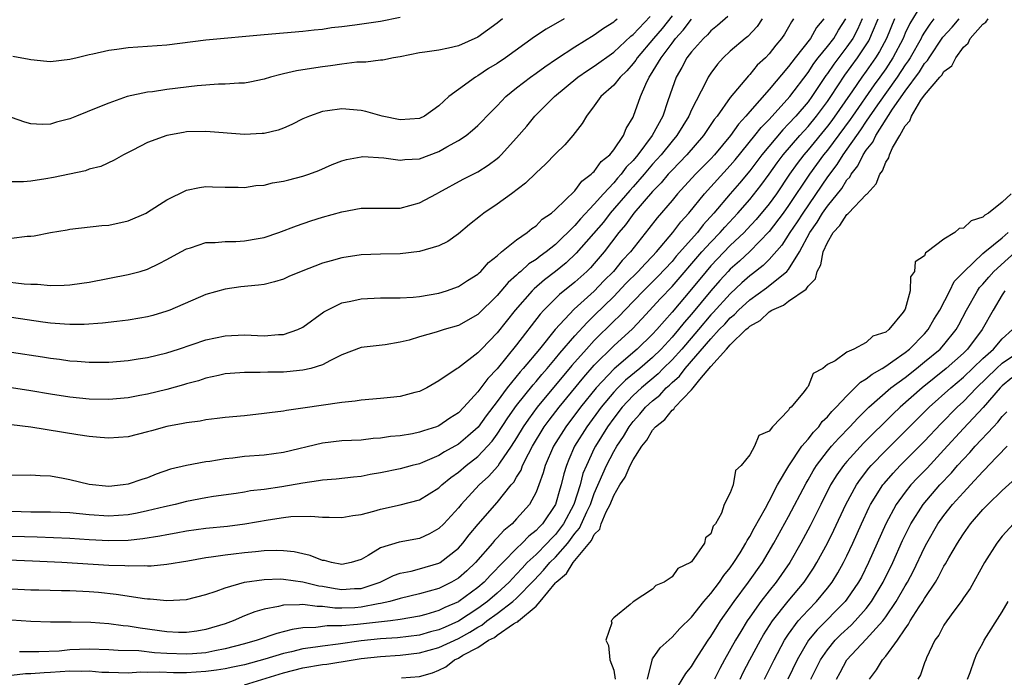
# Model space of a CAD drawing. Units: inches. Extents: x 2547014 to 2550000, y 1510065 to 1512000.
# Drawn here: x 2548794 to 2548895, y 1511327 to 1511395 of the extents above; entities that cross this region are included whole.
import ezdxf

# ---------------------------------------------------------------- set-up
doc = ezdxf.new("R2010")
doc.units = ezdxf.units.IN
doc.header["$MEASUREMENT"] = 0
doc.layers.add('LD25471509_2ft', color=103, linetype='Continuous')

msp = doc.modelspace()

# ---------------------------------------------------------------- linework, layer by layer
at = {"layer": 'LD25471509_2ft'}
for points, elevation in [([(2548886.23, 1511395.77), (2548885.47, 1511394.53), (2548885, 1511393.52), (2548884.78, 1511393), (2548883.74, 1511391), (2548883, 1511389.87), (2548882.39, 1511389), (2548881.8, 1511388.2), (2548879.58, 1511385), (2548879.35, 1511384.65), (2548877, 1511381.49), (2548876.6, 1511381), (2548875.15, 1511379), (2548873, 1511375.77), (2548872.45, 1511375), (2548871, 1511373.09), (2548869, 1511371.04), (2548867.94, 1511370.06), (2548867, 1511369.23), (2548866.78, 1511369), (2548865.93, 1511368.07), (2548865, 1511367), (2548863, 1511364.59), (2548862.25, 1511363.75), (2548861.67, 1511363), (2548861, 1511362.22), (2548859.87, 1511361), (2548859, 1511360.14), (2548857.67, 1511359), (2548856.21, 1511357.79), (2548855.42, 1511357), (2548855, 1511356.56), (2548853.7, 1511355), (2548852.23, 1511353), (2548850.97, 1511351), (2548850.37, 1511349.63), (2548850.12, 1511349), (2548849.85, 1511348.15), (2548849.59, 1511347), (2548849.44, 1511346.56), (2548849.01, 1511345), (2548847.67, 1511343), (2548847.33, 1511342.67), (2548847, 1511342.3), (2548846.27, 1511341.73), (2548845.57, 1511341), (2548845, 1511340.47), (2548842.3, 1511337.7), (2548841.65, 1511337), (2548841, 1511336.44), (2548839.06, 1511335), (2548839, 1511334.96), (2548837.62, 1511334.38), (2548837, 1511334.06), (2548835.65, 1511333.65), (2548835, 1511333.47), (2548833, 1511333.13), (2548832, 1511333), (2548828.62, 1511332.62), (2548827, 1511332.5), (2548825.5, 1511332.5), (2548824.32, 1511332.32), (2548823, 1511332.27), (2548821.89, 1511332.11), (2548820.3, 1511331.7), (2548818.29, 1511331), (2548817, 1511330.64), (2548815, 1511330.12), (2548813.92, 1511329.92), (2548813, 1511329.72), (2548811.62, 1511329.62), (2548811, 1511329.56), (2548809, 1511329.64), (2548807.72, 1511329.72), (2548806.1, 1511329.9), (2548803.96, 1511329.96), (2548803, 1511330.03), (2548801, 1511330.1), (2548799, 1511330.01), (2548797.89, 1511329.89), (2548795.81, 1511329.81), (2548795, 1511329.83), (2548793.82, 1511329.82)], 9500), ([(2548880.58, 1511395), (2548880.1, 1511393.9), (2548879.62, 1511393), (2548879, 1511392.12), (2548877.65, 1511390.35), (2548877, 1511389.39), (2548876.83, 1511389.17), (2548875.4, 1511387), (2548875, 1511386.47), (2548873.75, 1511385), (2548873, 1511384.18), (2548872.41, 1511383.59), (2548870.24, 1511381), (2548869, 1511379.37), (2548867.93, 1511378.07), (2548867, 1511377), (2548865.31, 1511375), (2548864.21, 1511373.79), (2548863.61, 1511373), (2548861.44, 1511370.56), (2548861, 1511370.02), (2548859.53, 1511368.47), (2548858.06, 1511367), (2548856.13, 1511365), (2548855.59, 1511364.41), (2548855, 1511363.86), (2548853, 1511361.88), (2548852.19, 1511361), (2548850.7, 1511359.3), (2548847.12, 1511355), (2548846.21, 1511353.79), (2548845.68, 1511353), (2548845, 1511351.86), (2548844.45, 1511351), (2548843.24, 1511349.24), (2548843.06, 1511348.94), (2548842.12, 1511347.88), (2548841.16, 1511347), (2548839.29, 1511345), (2548839, 1511344.63), (2548837.49, 1511343), (2548837, 1511342.5), (2548836.04, 1511341.96), (2548835, 1511341.47), (2548832.89, 1511341.11), (2548831, 1511340.53), (2548829.72, 1511339.72), (2548829, 1511339.32), (2548827.96, 1511339), (2548827, 1511338.82), (2548825.95, 1511339), (2548825.21, 1511339.21), (2548825, 1511339.23), (2548823.75, 1511339.75), (2548823, 1511339.9), (2548822.11, 1511340.11), (2548821, 1511340.23), (2548820.25, 1511340.25), (2548819, 1511340.2), (2548818.13, 1511340.13), (2548817, 1511340.01), (2548815.86, 1511339.86), (2548815, 1511339.78), (2548813.55, 1511339.55), (2548813, 1511339.49), (2548811.16, 1511339.16), (2548809, 1511338.82), (2548807.36, 1511338.64), (2548807, 1511338.64), (2548806.67, 1511338.67), (2548805, 1511338.63), (2548804.66, 1511338.66), (2548803, 1511338.71), (2548798.18, 1511339), (2548795.16, 1511339.16), (2548791, 1511339.34)], 9506), ([(2548792, 1511368), (2548794.29, 1511367.71), (2548795, 1511367.67), (2548795.68, 1511367.68), (2548797, 1511367.56), (2548798.42, 1511367.58), (2548799, 1511367.62), (2548800.22, 1511367.78), (2548801, 1511367.89), (2548805, 1511368.66), (2548806.24, 1511369), (2548807, 1511369.23), (2548808.2, 1511369.8), (2548809, 1511370.21), (2548810.42, 1511371), (2548811, 1511371.31), (2548811.43, 1511371.43), (2548813, 1511371.96), (2548813.98, 1511371.98), (2548815, 1511372.08), (2548816.09, 1511372.09), (2548817, 1511372.13), (2548818.39, 1511372.39), (2548819, 1511372.49), (2548820.53, 1511373), (2548822.32, 1511373.68), (2548823.81, 1511374.19), (2548825, 1511374.57), (2548827, 1511375.14), (2548829, 1511375.5), (2548829.52, 1511375.52), (2548831, 1511375.5), (2548833, 1511375.52), (2548835, 1511376.06), (2548836.75, 1511377), (2548837, 1511377.12), (2548839.51, 1511378.49), (2548841, 1511379.26), (2548842.06, 1511379.94), (2548843, 1511380.62), (2548843.21, 1511380.79), (2548843.42, 1511381), (2548845, 1511382.74), (2548846.04, 1511383.96), (2548846.89, 1511385), (2548848.91, 1511387), (2548851.3, 1511389), (2548852.3, 1511389.7), (2548853, 1511390.13), (2548855, 1511391.58), (2548856.77, 1511393.23), (2548857, 1511393.4), (2548858.74, 1511395.26)], 9522), ([(2548861, 1511395.31), (2548859.98, 1511394.02), (2548859.1, 1511393), (2548857.42, 1511391), (2548857.26, 1511390.74), (2548857, 1511390.41), (2548856.34, 1511389.66), (2548855.65, 1511389), (2548855, 1511388.17), (2548853.68, 1511387), (2548853, 1511386.04), (2548852.18, 1511385), (2548851.76, 1511384.24), (2548850.77, 1511383), (2548849.96, 1511382.04), (2548849, 1511381.09), (2548847.97, 1511380.03), (2548847, 1511379.16), (2548845.91, 1511378.09), (2548844.48, 1511377), (2548843, 1511375.91), (2548841.64, 1511375), (2548841.27, 1511374.73), (2548840.16, 1511373.84), (2548839, 1511372.88), (2548837.91, 1511372.09), (2548837, 1511371.64), (2548835, 1511371.04), (2548833, 1511370.82), (2548831, 1511370.78), (2548829, 1511370.71), (2548827, 1511370.4), (2548825.9, 1511370.1), (2548825, 1511369.83), (2548822.82, 1511369), (2548821.54, 1511368.46), (2548821, 1511368.21), (2548820.08, 1511367.92), (2548819, 1511367.66), (2548818.43, 1511367.57), (2548816.61, 1511367.39), (2548815, 1511367.18), (2548813, 1511366.6), (2548809.28, 1511365), (2548809, 1511364.9), (2548807.54, 1511364.46), (2548807, 1511364.32), (2548806.19, 1511364.19), (2548805, 1511363.97), (2548803.84, 1511363.84), (2548802.35, 1511363.65), (2548800.48, 1511363.52), (2548799, 1511363.53), (2548798.45, 1511363.55), (2548797, 1511363.68), (2548796.22, 1511363.78), (2548793, 1511364.24)], 9520), ([(2548866.74, 1511395.26), (2548865.69, 1511394.31), (2548865, 1511393.78), (2548864.64, 1511393.36), (2548864.24, 1511393), (2548863, 1511391.62), (2548862.54, 1511391), (2548862.02, 1511389.98), (2548861.42, 1511389), (2548861, 1511387.85), (2548860.58, 1511386.58), (2548860.04, 1511385), (2548858.97, 1511383), (2548857.48, 1511381), (2548857, 1511380.43), (2548856.28, 1511379.72), (2548855.77, 1511379), (2548855.4, 1511378.6), (2548855, 1511378.12), (2548853.95, 1511377), (2548853, 1511375.92), (2548851.58, 1511374.42), (2548851, 1511373.73), (2548849, 1511371.78), (2548848.03, 1511371), (2548847.43, 1511370.57), (2548847, 1511370.23), (2548846.24, 1511369.76), (2548845.42, 1511369), (2548845.19, 1511368.81), (2548845, 1511368.62), (2548844.13, 1511367.87), (2548843, 1511366.52), (2548841, 1511364.57), (2548839, 1511363.43), (2548837.54, 1511363), (2548836.73, 1511362.73), (2548835, 1511362.25), (2548833.92, 1511361.92), (2548833, 1511361.71), (2548831.45, 1511361.45), (2548829, 1511361.15), (2548827, 1511360.39), (2548825.83, 1511359.83), (2548825, 1511359.37), (2548823.8, 1511359), (2548823, 1511358.81), (2548821.35, 1511358.65), (2548821, 1511358.62), (2548819.38, 1511358.62), (2548818.58, 1511358.58), (2548817, 1511358.59), (2548815.52, 1511358.48), (2548815, 1511358.43), (2548814.29, 1511358.29), (2548813, 1511358), (2548812.26, 1511357.74), (2548811, 1511357.41), (2548810.69, 1511357.31), (2548809, 1511356.84), (2548807, 1511356.36), (2548806.2, 1511356.2), (2548805, 1511355.98), (2548803, 1511355.79), (2548801, 1511355.83), (2548799, 1511356.04), (2548797, 1511356.35), (2548795, 1511356.69), (2548793, 1511357)], 9516), ([(2548843.56, 1511395), (2548843, 1511394.57), (2548841, 1511393.12), (2548839, 1511392.23), (2548837.97, 1511391.98), (2548837, 1511391.79), (2548835.56, 1511391.56), (2548835, 1511391.5), (2548833, 1511391.11), (2548832.32, 1511391), (2548831.24, 1511390.76), (2548831, 1511390.75), (2548829.46, 1511390.54), (2548829, 1511390.56), (2548828.55, 1511390.55), (2548827, 1511390.35), (2548825.84, 1511390.16), (2548825, 1511390.07), (2548823.88, 1511389.88), (2548822.34, 1511389.66), (2548821, 1511389.34), (2548820.71, 1511389.29), (2548819.65, 1511389), (2548819, 1511388.79), (2548817.53, 1511388.47), (2548817, 1511388.38), (2548816.39, 1511388.39), (2548815, 1511388.28), (2548814.29, 1511388.29), (2548812.11, 1511388.11), (2548809, 1511387.72), (2548807.5, 1511387.5), (2548807, 1511387.46), (2548804.91, 1511387), (2548803, 1511386.34), (2548801.87, 1511385.87), (2548799.7, 1511385), (2548799, 1511384.7), (2548797.64, 1511384.36), (2548797, 1511384.16), (2548796.14, 1511384.14), (2548795, 1511384.19), (2548794.35, 1511384.35), (2548793, 1511384.83)], 9528), ([(2548849.88, 1511395), (2548848.04, 1511393.96), (2548846.85, 1511393.15), (2548843.84, 1511391), (2548843, 1511390.42), (2548842.12, 1511389.88), (2548841, 1511389.13), (2548840.76, 1511389), (2548839, 1511387.74), (2548838.01, 1511387), (2548837, 1511386.05), (2548835.52, 1511385), (2548835, 1511384.73), (2548833, 1511384.59), (2548831.14, 1511385), (2548829.47, 1511385.47), (2548829, 1511385.56), (2548827, 1511385.75), (2548825.53, 1511385.53), (2548825, 1511385.48), (2548823.69, 1511385), (2548823, 1511384.7), (2548821.87, 1511384.13), (2548821, 1511383.75), (2548820.45, 1511383.55), (2548819, 1511383.21), (2548818.81, 1511383.19), (2548817, 1511383.1), (2548813, 1511383.42), (2548811, 1511383.36), (2548810.69, 1511383.31), (2548809, 1511383), (2548807, 1511382.27), (2548805.48, 1511381.48), (2548804.51, 1511381), (2548803.56, 1511380.44), (2548802.19, 1511379.81), (2548801, 1511379.51), (2548800.63, 1511379.37), (2548797.32, 1511378.68), (2548796.52, 1511378.52), (2548795, 1511378.28), (2548794.22, 1511378.22), (2548793, 1511378.21)], 9526), ([(2548793, 1511372.43), (2548794.61, 1511372.61), (2548795, 1511372.63), (2548795.33, 1511372.67), (2548797, 1511373), (2548798.71, 1511373.29), (2548799, 1511373.36), (2548802.29, 1511373.71), (2548803, 1511373.75), (2548805, 1511374.21), (2548806.85, 1511375), (2548807, 1511375.08), (2548809, 1511376.37), (2548811, 1511377.36), (2548812.35, 1511377.65), (2548813, 1511377.73), (2548813.69, 1511377.69), (2548815, 1511377.67), (2548816.32, 1511377.68), (2548817, 1511377.65), (2548818.15, 1511377.85), (2548819, 1511377.89), (2548819.88, 1511378.12), (2548821, 1511378.29), (2548821.56, 1511378.44), (2548823, 1511378.8), (2548823.6, 1511379), (2548824.62, 1511379.38), (2548826.01, 1511379.99), (2548827, 1511380.38), (2548827.47, 1511380.52), (2548829, 1511380.81), (2548829.18, 1511380.82), (2548831.32, 1511380.68), (2548833, 1511380.45), (2548833.49, 1511380.51), (2548835, 1511380.6), (2548837, 1511381.33), (2548837.82, 1511381.82), (2548839, 1511382.47), (2548839.81, 1511383), (2548840.47, 1511383.53), (2548841, 1511384.03), (2548841.49, 1511384.51), (2548841.93, 1511385), (2548843, 1511386.06), (2548843.88, 1511387), (2548845, 1511387.9), (2548846.43, 1511389), (2548847, 1511389.4), (2548847.92, 1511390.08), (2548849.1, 1511390.89), (2548851, 1511392.14), (2548853, 1511393.36), (2548853.95, 1511394.06), (2548855, 1511394.71), (2548855.15, 1511394.85), (2548855.35, 1511395)], 9524), ([(2548870.29, 1511395), (2548869.77, 1511394.23), (2548868.8, 1511393.2), (2548868.54, 1511393), (2548867, 1511391.67), (2548866.26, 1511391), (2548865.67, 1511390.33), (2548865, 1511389.42), (2548864.72, 1511389), (2548864.48, 1511388.48), (2548863, 1511385.64), (2548862.73, 1511385), (2548861.5, 1511383), (2548861, 1511382.41), (2548859.88, 1511381), (2548859, 1511380.03), (2548858.14, 1511379), (2548857, 1511377.71), (2548856.66, 1511377.34), (2548854.64, 1511375), (2548853.93, 1511374.07), (2548851.14, 1511370.86), (2548850.11, 1511369.89), (2548849, 1511368.99), (2548847.87, 1511368.13), (2548846.79, 1511367.21), (2548846.59, 1511367), (2548844.86, 1511365), (2548843, 1511362.66), (2548841.37, 1511361), (2548841, 1511360.6), (2548839, 1511359.06), (2548838.88, 1511359), (2548837, 1511357.72), (2548835.75, 1511357), (2548835, 1511356.64), (2548834.53, 1511356.53), (2548833, 1511356.1), (2548832.01, 1511356.01), (2548831, 1511355.89), (2548829, 1511355.75), (2548828.37, 1511355.63), (2548827, 1511355.5), (2548823, 1511354.9), (2548821.32, 1511354.68), (2548821, 1511354.61), (2548819.56, 1511354.44), (2548819, 1511354.35), (2548817, 1511354.13), (2548815, 1511353.95), (2548814.17, 1511353.83), (2548813, 1511353.7), (2548812.42, 1511353.58), (2548811, 1511353.4), (2548810.68, 1511353.32), (2548809, 1511353.03), (2548807.41, 1511352.59), (2548807, 1511352.46), (2548805, 1511351.95), (2548803, 1511351.82), (2548802.12, 1511351.88), (2548801, 1511352), (2548799.84, 1511352.16), (2548795, 1511352.95), (2548793, 1511353.18)], 9514), ([(2548873.52, 1511395), (2548873.3, 1511394.7), (2548873, 1511394.16), (2548872.57, 1511393.43), (2548872.28, 1511393), (2548871.69, 1511392.31), (2548871, 1511391.4), (2548870.61, 1511391), (2548869.78, 1511390.22), (2548869, 1511389.27), (2548868.86, 1511389.14), (2548867, 1511386.89), (2548865.64, 1511385), (2548865.35, 1511384.65), (2548864.23, 1511383), (2548862.53, 1511381), (2548861.78, 1511380.22), (2548861, 1511379.43), (2548860.61, 1511379), (2548859.88, 1511378.12), (2548859, 1511377.22), (2548857.07, 1511375), (2548856.22, 1511373.78), (2548855.54, 1511373), (2548854, 1511371), (2548853, 1511369.82), (2548852.62, 1511369.38), (2548852.22, 1511369), (2548851, 1511367.89), (2548849.4, 1511366.6), (2548847.81, 1511365), (2548847.42, 1511364.58), (2548845, 1511361.44), (2548843, 1511358.97), (2548842.02, 1511357.98), (2548841, 1511356.58), (2548839.55, 1511355), (2548839, 1511354.43), (2548838.11, 1511353.89), (2548837, 1511353.09), (2548836.76, 1511353), (2548835.41, 1511352.59), (2548835, 1511352.43), (2548834.28, 1511352.28), (2548833, 1511352.07), (2548832.02, 1511351.98), (2548831, 1511351.82), (2548830.23, 1511351.77), (2548829, 1511351.63), (2548827, 1511351.53), (2548825, 1511351.31), (2548821, 1511350.33), (2548819, 1511350.07), (2548817, 1511349.93), (2548815.77, 1511349.77), (2548815, 1511349.69), (2548813.42, 1511349.42), (2548813, 1511349.37), (2548811, 1511349.02), (2548809.37, 1511348.63), (2548807.89, 1511348.11), (2548807, 1511347.75), (2548806.42, 1511347.58), (2548805, 1511347.07), (2548804.49, 1511347), (2548803, 1511346.85), (2548801, 1511347.04), (2548799, 1511347.53), (2548798.33, 1511347.67), (2548797, 1511347.9), (2548795.93, 1511347.93), (2548795, 1511348.01), (2548793, 1511347.96)], 9512), ([(2548876.64, 1511395), (2548875.89, 1511394.11), (2548875.26, 1511393), (2548873.67, 1511391), (2548873, 1511390.11), (2548871, 1511387.74), (2548869, 1511385.46), (2548868.61, 1511385), (2548867.83, 1511384.17), (2548867.01, 1511383), (2548865.36, 1511381), (2548865, 1511380.6), (2548863.43, 1511379), (2548861.57, 1511377), (2548861, 1511376.31), (2548859.47, 1511374.53), (2548858.6, 1511373.4), (2548856.72, 1511371), (2548855.88, 1511370.12), (2548854.97, 1511369), (2548853.98, 1511368.02), (2548853, 1511366.97), (2548850.91, 1511365.09), (2548848.98, 1511363.02), (2548847.34, 1511361), (2548845.68, 1511359), (2548845.36, 1511358.64), (2548844.03, 1511357), (2548843, 1511355.61), (2548841.87, 1511354.13), (2548841.03, 1511352.97), (2548839.98, 1511352.02), (2548839, 1511351.21), (2548837.59, 1511350.41), (2548837, 1511350.03), (2548835.3, 1511349.3), (2548835, 1511349.18), (2548834.25, 1511349), (2548833, 1511348.65), (2548831, 1511348.25), (2548829.93, 1511348.07), (2548829, 1511347.87), (2548828.21, 1511347.79), (2548826.41, 1511347.59), (2548825, 1511347.5), (2548824.59, 1511347.41), (2548823, 1511347.2), (2548820.81, 1511346.81), (2548819, 1511346.55), (2548817.61, 1511346.39), (2548817, 1511346.27), (2548816.13, 1511346.13), (2548813.8, 1511345.8), (2548813, 1511345.68), (2548811, 1511345.31), (2548809.84, 1511345), (2548808.76, 1511344.76), (2548807, 1511344.32), (2548805.92, 1511344.08), (2548805, 1511343.92), (2548803, 1511343.78), (2548801, 1511343.92), (2548800.01, 1511344.01), (2548799, 1511344.13), (2548797, 1511344.2), (2548795, 1511344.21), (2548793, 1511344.26)], 9510), ([(2548793, 1511341.73), (2548794.32, 1511341.68), (2548795.65, 1511341.65), (2548799, 1511341.52), (2548801, 1511341.38), (2548803, 1511341.27), (2548805, 1511341.33), (2548806.52, 1511341.48), (2548808.25, 1511341.75), (2548809, 1511341.91), (2548809.94, 1511342.06), (2548811, 1511342.27), (2548813, 1511342.55), (2548815.24, 1511342.76), (2548817.02, 1511342.98), (2548819.41, 1511343.41), (2548821, 1511343.66), (2548821.75, 1511343.75), (2548823.8, 1511343.8), (2548825, 1511343.69), (2548825.69, 1511343.69), (2548827, 1511343.64), (2548828.15, 1511343.85), (2548829, 1511343.96), (2548830.31, 1511344.31), (2548831, 1511344.51), (2548833, 1511344.94), (2548835, 1511345.47), (2548837, 1511346.72), (2548837.29, 1511347), (2548838.23, 1511347.77), (2548839, 1511348.31), (2548839.8, 1511349), (2548841, 1511349.94), (2548842.01, 1511351), (2548842.48, 1511351.52), (2548843, 1511352.22), (2548844.09, 1511353.91), (2548845, 1511355.18), (2548846.69, 1511357.31), (2548847, 1511357.66), (2548847.61, 1511358.39), (2548848.14, 1511359), (2548849, 1511360.02), (2548849.44, 1511360.56), (2548851, 1511362.37), (2548852.25, 1511363.75), (2548853, 1511364.44), (2548855, 1511366.41), (2548856.26, 1511367.74), (2548857.53, 1511369), (2548858.22, 1511369.78), (2548859, 1511370.57), (2548859.4, 1511371), (2548861.08, 1511373), (2548861.91, 1511374.09), (2548862.73, 1511375), (2548864.36, 1511377), (2548867, 1511379.89), (2548867.51, 1511380.49), (2548869.54, 1511383), (2548870.18, 1511383.82), (2548871, 1511384.65), (2548873.12, 1511387), (2548875, 1511389.49), (2548875.6, 1511390.4), (2548876.06, 1511391), (2548877, 1511392.16), (2548877.65, 1511393), (2548878.15, 1511393.85), (2548878.88, 1511395)], 9508), ([(2548793, 1511336.31), (2548795, 1511336.21), (2548795.8, 1511336.2), (2548798.13, 1511336.13), (2548799, 1511336.12), (2548801, 1511336.02), (2548801.95, 1511335.95), (2548803.77, 1511335.77), (2548806.7, 1511335.3), (2548807, 1511335.28), (2548807.28, 1511335.28), (2548809, 1511335.1), (2548811, 1511335.22), (2548813, 1511335.71), (2548814.05, 1511336.05), (2548815, 1511336.41), (2548817, 1511336.99), (2548819, 1511337.28), (2548820.68, 1511337.32), (2548821, 1511337.31), (2548823, 1511337.04), (2548824.62, 1511336.62), (2548825, 1511336.57), (2548826.32, 1511336.32), (2548827, 1511336.22), (2548828.32, 1511336.32), (2548829, 1511336.35), (2548830.94, 1511337), (2548832.32, 1511337.68), (2548833, 1511337.92), (2548834.13, 1511338.13), (2548835, 1511338.35), (2548837, 1511338.93), (2548837.12, 1511339), (2548839, 1511340.49), (2548839.47, 1511341), (2548840.12, 1511341.88), (2548841.04, 1511342.96), (2548843, 1511345.21), (2548844.45, 1511347), (2548844.71, 1511347.29), (2548845, 1511347.8), (2548845.46, 1511348.54), (2548845.62, 1511349), (2548846.21, 1511350.21), (2548846.63, 1511351), (2548847.85, 1511353), (2548848.34, 1511353.66), (2548849.38, 1511355), (2548851.91, 1511358.09), (2548853, 1511359.34), (2548855, 1511361.33), (2548856.92, 1511363.08), (2548857.89, 1511364.11), (2548859.81, 1511366.19), (2548861, 1511367.44), (2548864.08, 1511371), (2548865, 1511372.01), (2548865.96, 1511373), (2548866.44, 1511373.56), (2548867.79, 1511375), (2548869, 1511376.41), (2548870.15, 1511377.85), (2548871, 1511379.01), (2548871.82, 1511380.18), (2548872.44, 1511381), (2548874.15, 1511383), (2548875, 1511383.93), (2548875.89, 1511385), (2548877, 1511386.48), (2548877.36, 1511387), (2548878.78, 1511389.22), (2548880.09, 1511391), (2548881.25, 1511392.75), (2548881.38, 1511393), (2548881.63, 1511393.63), (2548882.21, 1511395)], 9504), ([(2548883.89, 1511395), (2548883.07, 1511393), (2548882.37, 1511391.63), (2548881.96, 1511391), (2548881, 1511389.62), (2548880.54, 1511389), (2548879.59, 1511387.59), (2548877.46, 1511384.54), (2548877, 1511383.95), (2548875, 1511381.5), (2548874.57, 1511381), (2548873.89, 1511380.11), (2548873.11, 1511379), (2548871.75, 1511377), (2548871, 1511375.96), (2548869.66, 1511374.34), (2548868.7, 1511373.3), (2548868.41, 1511373), (2548867, 1511371.67), (2548865, 1511369.58), (2548864.5, 1511369), (2548863, 1511367.16), (2548861, 1511364.79), (2548859.42, 1511363), (2548859, 1511362.54), (2548857.4, 1511361), (2548855.03, 1511358.97), (2548853.19, 1511357), (2548851.58, 1511355), (2548850.05, 1511353), (2548848.8, 1511351), (2548847.93, 1511349), (2548847.74, 1511348.26), (2548847.29, 1511347), (2548847, 1511346.26), (2548846.32, 1511345), (2548845, 1511343.5), (2548844.53, 1511343), (2548843.69, 1511342.31), (2548843, 1511341.54), (2548842.73, 1511341.27), (2548842.53, 1511341), (2548840.77, 1511339), (2548839.86, 1511338.14), (2548839, 1511337.41), (2548838.3, 1511337), (2548837, 1511336.35), (2548835, 1511335.79), (2548833, 1511335.32), (2548831.94, 1511335), (2548831, 1511334.78), (2548830.75, 1511334.75), (2548829, 1511334.4), (2548828.35, 1511334.35), (2548827, 1511334.3), (2548826.3, 1511334.3), (2548825, 1511334.49), (2548824.47, 1511334.47), (2548823, 1511334.7), (2548822.65, 1511334.65), (2548821, 1511334.63), (2548820.48, 1511334.48), (2548819, 1511334.22), (2548818.05, 1511333.95), (2548817, 1511333.52), (2548815.81, 1511333), (2548815, 1511332.71), (2548813, 1511332.1), (2548812.06, 1511331.94), (2548811, 1511331.79), (2548810.2, 1511331.8), (2548809, 1511331.86), (2548806.24, 1511332.24), (2548805, 1511332.45), (2548804.49, 1511332.49), (2548803, 1511332.7), (2548801.17, 1511332.83), (2548799.13, 1511332.87), (2548797, 1511332.87), (2548795, 1511332.94), (2548793, 1511333.08)], 9502), ([(2548887.97, 1511395), (2548887.54, 1511394.46), (2548887, 1511393.65), (2548886.75, 1511393.25), (2548886.64, 1511393), (2548885.51, 1511391), (2548885.31, 1511390.69), (2548885, 1511390.26), (2548884.18, 1511389), (2548882.16, 1511386.16), (2548881, 1511384.47), (2548880.42, 1511383.58), (2548879.98, 1511383), (2548879, 1511381.57), (2548878.58, 1511381), (2548877.98, 1511380.02), (2548877, 1511378.74), (2548874.46, 1511375), (2548873.9, 1511374.1), (2548873.14, 1511373), (2548872.31, 1511371.69), (2548871, 1511370.22), (2548870.39, 1511369.61), (2548869.27, 1511368.73), (2548869, 1511368.53), (2548868.18, 1511367.82), (2548867, 1511366.7), (2548865.24, 1511364.76), (2548865, 1511364.51), (2548863.73, 1511363), (2548862, 1511361), (2548861, 1511359.89), (2548860.1, 1511359), (2548859.56, 1511358.44), (2548857.85, 1511357), (2548857, 1511356.2), (2548855.86, 1511355), (2548855, 1511353.87), (2548854.37, 1511353), (2548853.13, 1511351), (2548853, 1511350.75), (2548852.18, 1511349), (2548851.83, 1511348.17), (2548851.53, 1511347), (2548850.88, 1511345), (2548849.84, 1511343), (2548849, 1511341.9), (2548848.55, 1511341.45), (2548848.15, 1511341), (2548847, 1511339.85), (2548846.1, 1511339), (2548845.56, 1511338.44), (2548845, 1511337.82), (2548844.22, 1511337), (2548843, 1511335.87), (2548842, 1511335), (2548841, 1511334.27), (2548839, 1511332.97), (2548837.63, 1511332.37), (2548837, 1511332.08), (2548836.14, 1511331.86), (2548835, 1511331.54), (2548832.74, 1511331.26), (2548831, 1511331.15), (2548829, 1511330.95), (2548826.62, 1511330.62), (2548825, 1511330.41), (2548824.29, 1511330.29), (2548823, 1511330.11), (2548821.82, 1511329.82), (2548821, 1511329.64), (2548819.06, 1511329.06), (2548817, 1511328.49), (2548815.78, 1511328.22), (2548815, 1511328.07), (2548814.09, 1511327.91), (2548813, 1511327.78), (2548811, 1511327.66), (2548809.66, 1511327.66), (2548808.27, 1511327.73), (2548807, 1511327.69), (2548806.29, 1511327.71), (2548805, 1511327.63), (2548803, 1511327.67), (2548802.31, 1511327.69), (2548801, 1511327.82), (2548800.21, 1511327.79), (2548799, 1511327.83), (2548797, 1511327.67), (2548796.35, 1511327.65), (2548795, 1511327.55), (2548794.45, 1511327.55), (2548793, 1511327.38)], 9498), ([(2548793, 1511360.68), (2548796.2, 1511360.2), (2548797, 1511360.06), (2548797.95, 1511359.95), (2548799, 1511359.79), (2548799.76, 1511359.76), (2548801, 1511359.65), (2548801.66, 1511359.66), (2548803, 1511359.65), (2548805, 1511359.81), (2548806.02, 1511359.98), (2548807, 1511360.12), (2548809, 1511360.62), (2548810.19, 1511361), (2548813, 1511361.95), (2548815, 1511362.37), (2548817, 1511362.45), (2548819, 1511362.36), (2548820.47, 1511362.48), (2548821, 1511362.49), (2548822.49, 1511363), (2548823, 1511363.24), (2548825.16, 1511364.84), (2548827, 1511365.76), (2548827.94, 1511365.94), (2548829, 1511366.18), (2548831, 1511366.27), (2548832.26, 1511366.26), (2548833, 1511366.28), (2548834.34, 1511366.34), (2548835, 1511366.41), (2548837, 1511366.75), (2548837.79, 1511367), (2548839, 1511367.43), (2548839.94, 1511368.06), (2548841, 1511368.71), (2548841.14, 1511368.86), (2548841.31, 1511369), (2548842.09, 1511369.91), (2548843, 1511370.61), (2548843.45, 1511371), (2548845, 1511372.25), (2548846.08, 1511373), (2548846.58, 1511373.42), (2548847, 1511373.69), (2548847.64, 1511374.36), (2548848.58, 1511375), (2548849, 1511375.37), (2548851, 1511377.3), (2548851.71, 1511378.29), (2548852.69, 1511379), (2548852.83, 1511379.17), (2548853, 1511379.3), (2548853.7, 1511380.3), (2548854.58, 1511381), (2548855, 1511381.51), (2548856.01, 1511383), (2548856.28, 1511383.72), (2548857, 1511384.88), (2548857.05, 1511385), (2548857.74, 1511387), (2548858.29, 1511388.29), (2548858.65, 1511389), (2548858.8, 1511389.2), (2548859.88, 1511391), (2548861, 1511392.52), (2548861.37, 1511393), (2548862.16, 1511393.84), (2548863, 1511394.99)], 9518), ([(2548833, 1511395.14), (2548831, 1511394.75), (2548828.34, 1511394.34), (2548827, 1511394.17), (2548825.93, 1511394.07), (2548825, 1511393.91), (2548824.15, 1511393.85), (2548823, 1511393.7), (2548819, 1511393.35), (2548813, 1511392.8), (2548809, 1511392.31), (2548807, 1511392.15), (2548805, 1511392.02), (2548803.84, 1511391.84), (2548803, 1511391.74), (2548801.36, 1511391.36), (2548801, 1511391.29), (2548799.74, 1511391), (2548799, 1511390.81), (2548797, 1511390.57), (2548796.63, 1511390.63), (2548795, 1511390.78), (2548794.82, 1511390.82), (2548793.12, 1511391.12)], 9530), ([(2548817, 1511326.43), (2548821, 1511327.65), (2548823, 1511328.15), (2548825, 1511328.5), (2548825.45, 1511328.55), (2548828.17, 1511329), (2548829, 1511329.12), (2548831, 1511329.34), (2548833, 1511329.48), (2548835, 1511329.7), (2548837, 1511330.25), (2548839, 1511331.2), (2548840.17, 1511331.83), (2548841, 1511332.37), (2548841.43, 1511332.57), (2548841.94, 1511333), (2548843, 1511333.75), (2548844.62, 1511335), (2548845, 1511335.35), (2548846.79, 1511337.21), (2548847.78, 1511338.22), (2548848.43, 1511339), (2548849, 1511339.57), (2548850.27, 1511341), (2548851, 1511341.99), (2548851.46, 1511342.54), (2548852.22, 1511344.22), (2548852.6, 1511345), (2548853, 1511346.11), (2548853.86, 1511348.14), (2548854.26, 1511349), (2548855, 1511350.43), (2548855.33, 1511351), (2548856, 1511352), (2548856.58, 1511353), (2548857, 1511353.55), (2548857.7, 1511354.3), (2548858.28, 1511355), (2548859, 1511355.68), (2548859.74, 1511356.26), (2548860.41, 1511357), (2548860.73, 1511357.27), (2548861, 1511357.55), (2548861.78, 1511358.22), (2548862.34, 1511359), (2548865, 1511362.06), (2548865.87, 1511363), (2548866.43, 1511363.57), (2548867, 1511364.23), (2548867.43, 1511364.57), (2548867.83, 1511365), (2548869, 1511366.07), (2548870.71, 1511367.29), (2548872.83, 1511369), (2548873, 1511369.2), (2548874.13, 1511371), (2548875.19, 1511373), (2548875.94, 1511374.06), (2548876.5, 1511375), (2548877, 1511375.73), (2548878.47, 1511377.53), (2548879, 1511378.41), (2548879.29, 1511378.71), (2548879.44, 1511379), (2548880.14, 1511379.86), (2548880.69, 1511381), (2548881, 1511381.48), (2548881.68, 1511382.32), (2548881.97, 1511383), (2548883.7, 1511385.7), (2548885, 1511387.56), (2548886.47, 1511389.54), (2548887, 1511390.41), (2548887.29, 1511390.71), (2548887.46, 1511391), (2548888.89, 1511393.11), (2548889.84, 1511394.16), (2548890.55, 1511395)], 9496), ([(2548833.14, 1511327.14), (2548835, 1511327.27), (2548836.34, 1511327.66), (2548837, 1511327.94), (2548837.72, 1511328.28), (2548838.6, 1511329), (2548839, 1511329.17), (2548839.47, 1511329.47), (2548841, 1511330.27), (2548842.1, 1511331), (2548842.71, 1511331.29), (2548843, 1511331.53), (2548844.69, 1511332.69), (2548845, 1511332.86), (2548845.11, 1511332.89), (2548845.18, 1511333), (2548847, 1511334.51), (2548847.44, 1511335), (2548849, 1511336.92), (2548849.04, 1511336.96), (2548849.06, 1511337), (2548850.13, 1511337.87), (2548850.82, 1511339), (2548852.71, 1511341.29), (2548853, 1511341.91), (2548853.55, 1511342.45), (2548853.72, 1511343), (2548854.23, 1511344.23), (2548854.63, 1511345), (2548855, 1511345.9), (2548855.63, 1511347), (2548856.18, 1511347.82), (2548856.68, 1511349), (2548857, 1511349.59), (2548857.9, 1511351), (2548858.39, 1511351.61), (2548859, 1511352.64), (2548859.31, 1511353), (2548860.25, 1511353.75), (2548861, 1511354.72), (2548861.18, 1511354.82), (2548861.29, 1511355), (2548863, 1511356.79), (2548863.19, 1511357), (2548863.87, 1511357.87), (2548865, 1511359.2), (2548866.62, 1511361), (2548867, 1511361.42), (2548868.61, 1511363), (2548868.83, 1511363.17), (2548869, 1511363.36), (2548870.06, 1511363.94), (2548871, 1511364.83), (2548871.29, 1511365), (2548872.48, 1511365.52), (2548873, 1511365.92), (2548874.82, 1511367.18), (2548875, 1511367.49), (2548875.76, 1511368.24), (2548875.95, 1511369), (2548876.32, 1511369.68), (2548876.57, 1511371), (2548877, 1511371.97), (2548877.58, 1511373), (2548878.26, 1511373.74), (2548879, 1511374.85), (2548879.09, 1511374.91), (2548879.17, 1511375), (2548881, 1511376.92), (2548881.05, 1511376.95), (2548881.08, 1511377), (2548882, 1511378), (2548882.4, 1511379), (2548882.66, 1511379.34), (2548883, 1511380.25), (2548883.31, 1511380.69), (2548883.4, 1511381), (2548883.71, 1511381.71), (2548884.46, 1511383), (2548885, 1511383.98), (2548885.49, 1511384.51), (2548885.64, 1511385), (2548886.63, 1511386.63), (2548887, 1511387.15), (2548888.58, 1511389), (2548888.79, 1511389.21), (2548889, 1511389.58), (2548889.82, 1511390.18), (2548890.21, 1511391), (2548891, 1511392.08), (2548891.49, 1511392.51), (2548891.68, 1511393), (2548893, 1511394.46), (2548893.32, 1511394.68), (2548893.54, 1511395)], 9494), ([(2548895.91, 1511377), (2548895, 1511376.13), (2548893.58, 1511375), (2548893.2, 1511374.8), (2548893, 1511374.59), (2548891.8, 1511374.2), (2548891, 1511373.45), (2548890.57, 1511373.43), (2548890.11, 1511373), (2548889, 1511372.32), (2548887.26, 1511371), (2548887.1, 1511370.9), (2548887, 1511370.61), (2548886.03, 1511369.97), (2548885.96, 1511369), (2548885.56, 1511368.44), (2548885.53, 1511367), (2548885, 1511365.12), (2548884.95, 1511365), (2548884.81, 1511364.81), (2548883.33, 1511363), (2548883, 1511362.73), (2548881.69, 1511362.31), (2548881, 1511361.66), (2548879.71, 1511361), (2548879, 1511360.69), (2548877.79, 1511359.79), (2548877, 1511359.41), (2548876.53, 1511359), (2548875.52, 1511358.48), (2548875, 1511357.14), (2548874.89, 1511357), (2548874.62, 1511356.62), (2548873.25, 1511355), (2548873.1, 1511354.9), (2548873, 1511354.7), (2548871.36, 1511353), (2548871, 1511352.55), (2548869.92, 1511352.08), (2548869.5, 1511351), (2548869, 1511350.1), (2548868.11, 1511349), (2548867.52, 1511348.48), (2548867.29, 1511347), (2548867, 1511346.2), (2548866.37, 1511345), (2548866.11, 1511344.11), (2548865.47, 1511343), (2548865.25, 1511342.75), (2548865, 1511341.97), (2548864.45, 1511341.55), (2548864.34, 1511341), (2548863, 1511339.08), (2548862.91, 1511339), (2548861.59, 1511338.41), (2548861, 1511337.53), (2548860.2, 1511337), (2548859.34, 1511336.66), (2548859, 1511336.28), (2548857, 1511334.98), (2548856.69, 1511334.69), (2548855, 1511333.33), (2548854.72, 1511333), (2548854.81, 1511332.81), (2548854.18, 1511331), (2548854.46, 1511330.46), (2548854.58, 1511329), (2548855, 1511327.93), (2548855.16, 1511327)], 9492), ([(2548858.47, 1511327), (2548858.94, 1511328.94), (2548858.95, 1511329), (2548859, 1511329.1), (2548859.77, 1511330.23), (2548861, 1511331.33), (2548861.8, 1511332.2), (2548863, 1511333.39), (2548864.27, 1511335), (2548865, 1511335.82), (2548865.89, 1511337), (2548866.33, 1511337.67), (2548867, 1511338.46), (2548867.38, 1511339), (2548868.01, 1511340.01), (2548868.6, 1511341), (2548868.72, 1511341.28), (2548869, 1511341.69), (2548869.45, 1511342.55), (2548870.62, 1511344.62), (2548871, 1511345.32), (2548871.87, 1511347), (2548873.02, 1511348.98), (2548874.38, 1511351), (2548875, 1511351.73), (2548875.55, 1511352.45), (2548876.1, 1511353), (2548876.47, 1511353.53), (2548877, 1511354.01), (2548877.45, 1511354.55), (2548877.9, 1511355), (2548879, 1511356.19), (2548879.83, 1511357), (2548880.4, 1511357.6), (2548881, 1511357.92), (2548881.59, 1511358.41), (2548882.62, 1511359), (2548883, 1511359.23), (2548883.75, 1511359.75), (2548885, 1511360.65), (2548885.44, 1511361), (2548887, 1511362.58), (2548887.37, 1511363), (2548887.97, 1511364.03), (2548888.58, 1511365), (2548889.61, 1511367), (2548890.06, 1511367.94), (2548891, 1511368.91), (2548891.07, 1511369), (2548893, 1511370.83), (2548893.19, 1511371), (2548895, 1511372.47), (2548895.62, 1511373)], 9490), ([(2548861.67, 1511326.33), (2548862.42, 1511327.58), (2548863, 1511328.29), (2548863.42, 1511329), (2548864.73, 1511331), (2548865, 1511331.38), (2548865.61, 1511332.39), (2548866, 1511333), (2548867, 1511334.4), (2548867.41, 1511335), (2548868.89, 1511337), (2548870.3, 1511339), (2548871.49, 1511341), (2548873, 1511343.75), (2548874.8, 1511347.2), (2548875, 1511347.53), (2548875.53, 1511348.47), (2548875.86, 1511349), (2548877, 1511350.49), (2548877.43, 1511351), (2548878.17, 1511351.83), (2548879.32, 1511353), (2548880.12, 1511353.88), (2548881.27, 1511355), (2548883.53, 1511357), (2548885, 1511358.08), (2548886.17, 1511359), (2548887, 1511359.67), (2548888.6, 1511361), (2548889, 1511361.45), (2548890.25, 1511363), (2548890.52, 1511363.48), (2548891.31, 1511365), (2548892.44, 1511367), (2548892.67, 1511367.33), (2548893, 1511367.68), (2548893.6, 1511368.4), (2548894.14, 1511369), (2548898.55, 1511373)], 9488), ([(2548895.27, 1511367), (2548895, 1511366.58), (2548894.06, 1511365), (2548892.94, 1511363), (2548891.43, 1511361), (2548891, 1511360.58), (2548889.24, 1511359), (2548886.74, 1511357), (2548884.48, 1511355), (2548883.72, 1511354.28), (2548880.71, 1511351.29), (2548879, 1511349.43), (2548878.64, 1511349), (2548877.96, 1511348.04), (2548877.32, 1511347), (2548876.31, 1511345), (2548875.22, 1511342.78), (2548874.27, 1511341), (2548873.12, 1511339), (2548871.73, 1511337), (2548871, 1511336.11), (2548870.14, 1511335), (2548869, 1511333.37), (2548868.75, 1511333), (2548868.08, 1511331.92), (2548867.53, 1511331), (2548866.41, 1511329), (2548865.92, 1511328.08), (2548865.36, 1511327)], 9486), ([(2548868, 1511327), (2548868.33, 1511327.67), (2548869.01, 1511329), (2548870.1, 1511331), (2548870.43, 1511331.57), (2548871.33, 1511333), (2548872.96, 1511335.04), (2548874.61, 1511337), (2548875.57, 1511338.43), (2548875.92, 1511339), (2548877, 1511341), (2548877.66, 1511342.34), (2548878.88, 1511345), (2548879.98, 1511347), (2548880.39, 1511347.61), (2548881.27, 1511348.73), (2548881.51, 1511349), (2548883, 1511350.54), (2548887.49, 1511355), (2548889.7, 1511357), (2548891, 1511358.09), (2548893, 1511360.03), (2548894.09, 1511361), (2548895, 1511362.04), (2548896.07, 1511363)], 9484), ([(2548870.52, 1511327), (2548871.5, 1511329), (2548872.57, 1511331), (2548873, 1511331.65), (2548873.99, 1511333), (2548875, 1511334.12), (2548875.86, 1511335), (2548877, 1511336.38), (2548877.48, 1511337), (2548878.06, 1511337.94), (2548878.64, 1511339), (2548879, 1511339.71), (2548879.6, 1511341), (2548880.49, 1511343), (2548881.29, 1511344.71), (2548881.44, 1511345), (2548882.72, 1511347), (2548882.84, 1511347.16), (2548883.77, 1511348.23), (2548884.49, 1511349), (2548887, 1511351.52), (2548888.69, 1511353.31), (2548890.34, 1511355), (2548891, 1511355.61), (2548892.35, 1511357), (2548894.41, 1511359), (2548895, 1511359.53), (2548897.12, 1511361)], 9482), ([(2548895.98, 1511358.02), (2548895, 1511357.2), (2548894.79, 1511357), (2548893.03, 1511354.97), (2548891, 1511352.81), (2548889, 1511350.61), (2548887.26, 1511348.74), (2548886.27, 1511347.73), (2548885.6, 1511347), (2548885, 1511346.26), (2548884.08, 1511345), (2548883, 1511343.01), (2548881.24, 1511339), (2548880.49, 1511337.51), (2548880.21, 1511337), (2548879, 1511335.23), (2548878.82, 1511335), (2548875.93, 1511332.07), (2548875.06, 1511331), (2548873.88, 1511329), (2548872.93, 1511327)], 9480), ([(2548875.29, 1511327), (2548876.29, 1511329), (2548877, 1511330.03), (2548877.79, 1511331), (2548878.39, 1511331.61), (2548879.43, 1511332.57), (2548879.85, 1511333), (2548881, 1511334.29), (2548881.55, 1511335), (2548882.75, 1511337), (2548883.72, 1511339), (2548884.73, 1511341.27), (2548885.58, 1511343), (2548886.84, 1511345), (2548888.57, 1511347), (2548889.76, 1511348.24), (2548890.4, 1511349), (2548891, 1511349.67), (2548891.65, 1511350.35), (2548892.21, 1511351), (2548894.09, 1511353), (2548894.54, 1511353.46), (2548895, 1511354.05), (2548895.46, 1511354.54)], 9478), ([(2548877.92, 1511327), (2548878.32, 1511327.68), (2548879.01, 1511329), (2548881, 1511331.12), (2548882.69, 1511333), (2548883, 1511333.42), (2548884.08, 1511335), (2548885, 1511336.61), (2548885.24, 1511337), (2548885.85, 1511338.15), (2548887, 1511340.56), (2548887.23, 1511341), (2548888.38, 1511343), (2548889, 1511343.87), (2548889.89, 1511345), (2548891, 1511346.24), (2548891.72, 1511347), (2548893, 1511348.4), (2548893.31, 1511348.69), (2548893.58, 1511349), (2548895.5, 1511351)], 9476), ([(2548881.34, 1511327), (2548882.05, 1511327.95), (2548882.67, 1511329), (2548883, 1511329.37), (2548884.2, 1511331), (2548885, 1511332.19), (2548885.35, 1511332.65), (2548885.52, 1511333), (2548886.44, 1511334.44), (2548886.82, 1511335), (2548887, 1511335.31), (2548888.12, 1511337), (2548888.45, 1511337.55), (2548889, 1511338.65), (2548889.14, 1511338.86), (2548889.5, 1511339.5), (2548890.39, 1511341), (2548890.63, 1511341.37), (2548891, 1511341.96), (2548891.74, 1511343), (2548893, 1511344.46), (2548893.52, 1511345), (2548895, 1511346.43), (2548896.35, 1511347.65)], 9474), ([(2548896.14, 1511343), (2548895, 1511341.73), (2548894.43, 1511341), (2548893.17, 1511339), (2548891.68, 1511336.32), (2548891, 1511335.38), (2548890.76, 1511335), (2548890, 1511334), (2548889.28, 1511333), (2548889, 1511332.57), (2548888.46, 1511331.54), (2548888.07, 1511331), (2548887.21, 1511329.21), (2548887.12, 1511329), (2548887, 1511328.68), (2548886.57, 1511327.43), (2548886.3, 1511327)], 9472), ([(2548891.42, 1511327), (2548891.7, 1511327.7), (2548892.15, 1511329), (2548892.39, 1511329.61), (2548893, 1511330.7), (2548893.15, 1511331), (2548895, 1511333.94), (2548895.62, 1511335)], 9470)]:
    msp.add_lwpolyline(points, dxfattribs=dict(at, elevation=elevation))

doc.saveas('drawing.dxf')
